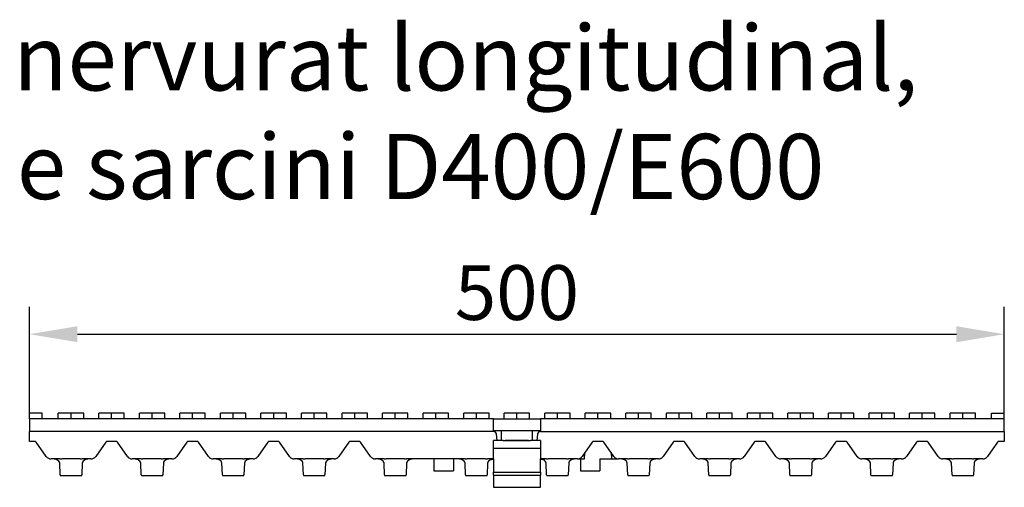
# Model space of a CAD drawing. Units: millimetres. Extents: x 13795 to 19088, y -1068 to 5012.
# Drawn here: x 18066 to 18570, y 1756 to 1996 of the extents above; entities that cross this region are included whole.
import ezdxf

# ---------------------------------------------------------------- set-up
doc = ezdxf.new("R2010")
doc.units = ezdxf.units.MM
doc.layers.add('BEMASS', color=3, linetype='Continuous')
doc.layers.add('SICHTBAR', color=7, linetype='Continuous')
doc.styles.add('Arial', font='arial.ttf')
doc.styles.add('BEMSTIL', font='isocp3.shx', dxfattribs={"width": 0.8})
doc.styles.get("Standard").update_dxf_attribs({"font": 'arial.ttf'})
doc.dimstyles.new('BEMASS$0', dxfattribs={"dimtxt": 3.5, "dimasz": 3.5, "dimexe": 1.4, "dimexo": 0, "dimgap": 2, "dimtad": 1, "dimtxsty": 'BEMSTIL', "dimcen": 3, "dimclrd": 256, "dimclre": 256, "dimclrt": 256, "dimadec": 0, "dimazin": 0, "dimtfac": 0.875, "dimtmove": 2, "dimatfit": 3, "dimfxl": 1, "dimtolj": 1, "dimlwd": 25, "dimlwe": 25, "dimarcsym": 0})

# ---------------------------------------------------------------- blocks, each defined once
blk = doc.blocks.new('*D79')
at = {"layer": 'BEMASS', "color": 0, "transparency": 16777216}
for p, q in [((18070.79, 1794.44), (18070.79, 1848.75)), ((18569.79, 1794.44), (18569.79, 1848.75)), ((18095.29, 1834.75), (18545.29, 1834.75))]:
    blk.add_line(p, q, dxfattribs=at)
for points in [[(18095.29, 1838.84), (18095.29, 1830.67), (18070.79, 1834.75)], [(18545.29, 1838.84), (18545.29, 1830.67), (18569.79, 1834.75)]]:
    blk.add_solid(points, dxfattribs=at)
at = {"layer": 'DEFPOINTS', "color": 0, "transparency": 16777216}
for p in [(18569.79, 1834.75), (18070.79, 1794.44), (18569.79, 1794.44)]:
    blk.add_point(p, dxfattribs=at)
at = {"layer": 'BEMASS', "color": 0, "transparency": 16777216, "insert": (18320.29, 1856.05), "char_height": 28, "attachment_point": 5, "style": 'Arial'}
blk.add_mtext('\\A1;500', dxfattribs=at)

msp = doc.modelspace()

# ---------------------------------------------------------------- linework, layer by layer
at = {"layer": 'SICHTBAR'}
for p, q in [((18077.287, 1794.441), (18070.787, 1794.441)), ((18070.787, 1791.441), (18070.787, 1794.441)), ((18077.287, 1791.441), (18077.287, 1794.441)), ((18085.537, 1791.441), (18085.537, 1794.441)), ((18092.037, 1794.441), (18085.537, 1794.441)), ((18092.037, 1791.441), (18092.037, 1794.441)), ((18098.537, 1794.441), (18092.037, 1794.441)), ((18098.537, 1791.441), (18098.537, 1794.441)), ((18106.287, 1791.441), (18106.287, 1794.441)), ((18112.787, 1794.441), (18106.287, 1794.441)), ((18112.787, 1791.441), (18112.787, 1794.441)), ((18119.287, 1794.441), (18112.787, 1794.441)), ((18119.287, 1791.441), (18119.287, 1794.441)), ((18127.037, 1791.441), (18127.037, 1794.441)), ((18133.537, 1794.441), (18127.037, 1794.441)), ((18133.537, 1791.441), (18133.537, 1794.441)), ((18140.037, 1794.441), (18133.537, 1794.441)), ((18140.037, 1791.441), (18140.037, 1794.441)), ((18147.787, 1791.441), (18147.787, 1794.441)), ((18154.287, 1794.441), (18147.787, 1794.441)), ((18154.287, 1791.441), (18154.287, 1794.441)), ((18160.787, 1794.441), (18154.287, 1794.441)), ((18160.787, 1791.441), (18160.787, 1794.441)), ((18168.537, 1791.441), (18168.537, 1794.441)), ((18175.037, 1794.441), (18168.537, 1794.441)), ((18175.037, 1791.441), (18175.037, 1794.441)), ((18181.537, 1794.441), (18175.037, 1794.441)), ((18181.537, 1791.441), (18181.537, 1794.441)), ((18189.287, 1791.441), (18189.287, 1794.441)), ((18195.787, 1794.441), (18189.287, 1794.441)), ((18195.787, 1791.441), (18195.787, 1794.441)), ((18202.287, 1794.441), (18195.787, 1794.441)), ((18202.287, 1791.441), (18202.287, 1794.441)), ((18210.037, 1791.441), (18210.037, 1794.441)), ((18216.537, 1794.441), (18210.037, 1794.441)), ((18216.537, 1791.441), (18216.537, 1794.441)), ((18223.037, 1794.441), (18216.537, 1794.441)), ((18223.037, 1791.441), (18223.037, 1794.441)), ((18230.787, 1791.441), (18230.787, 1794.441)), ((18237.287, 1794.441), (18230.787, 1794.441)), ((18237.287, 1791.441), (18237.287, 1794.441)), ((18243.787, 1794.441), (18237.287, 1794.441)), ((18243.787, 1791.441), (18243.787, 1794.441)), ((18251.537, 1791.441), (18251.537, 1794.441)), ((18258.037, 1794.441), (18251.537, 1794.441)), ((18258.037, 1791.441), (18258.037, 1794.441)), ((18264.537, 1794.441), (18258.037, 1794.441)), ((18264.537, 1791.441), (18264.537, 1794.441)), ((18272.287, 1791.441), (18272.287, 1794.441)), ((18278.787, 1794.441), (18272.287, 1794.441)), ((18278.787, 1791.441), (18278.787, 1794.441)), ((18285.287, 1794.441), (18278.787, 1794.441)), ((18285.287, 1791.441), (18285.287, 1794.441)), ((18293.037, 1791.441), (18293.037, 1794.441)), ((18299.537, 1794.441), (18293.037, 1794.441)), ((18299.537, 1791.441), (18299.537, 1794.441)), ((18306.037, 1794.441), (18299.537, 1794.441)), ((18306.037, 1791.441), (18306.037, 1794.441)), ((18313.787, 1791.441), (18313.787, 1794.441)), ((18320.287, 1794.441), (18313.787, 1794.441)), ((18320.287, 1791.441), (18320.287, 1794.441)), ((18326.787, 1794.441), (18320.287, 1794.441)), ((18326.787, 1791.441), (18326.787, 1794.441)), ((18334.537, 1791.441), (18334.537, 1794.441)), ((18341.037, 1794.441), (18334.537, 1794.441)), ((18341.037, 1791.441), (18341.037, 1794.441)), ((18347.537, 1794.441), (18341.037, 1794.441)), ((18347.537, 1791.441), (18347.537, 1794.441)), ((18355.287, 1791.441), (18355.287, 1794.441)), ((18361.787, 1794.441), (18355.287, 1794.441)), ((18361.787, 1791.441), (18361.787, 1794.441)), ((18368.287, 1794.441), (18361.787, 1794.441)), ((18368.287, 1791.441), (18368.287, 1794.441)), ((18376.037, 1791.441), (18376.037, 1794.441)), ((18382.537, 1794.441), (18376.037, 1794.441)), ((18382.537, 1791.441), (18382.537, 1794.441)), ((18389.037, 1794.441), (18382.537, 1794.441)), ((18389.037, 1791.441), (18389.037, 1794.441)), ((18396.787, 1791.441), (18396.787, 1794.441)), ((18403.287, 1794.441), (18396.787, 1794.441)), ((18403.287, 1791.441), (18403.287, 1794.441)), ((18409.787, 1794.441), (18403.287, 1794.441)), ((18409.787, 1791.441), (18409.787, 1794.441)), ((18417.537, 1791.441), (18417.537, 1794.441)), ((18424.037, 1794.441), (18417.537, 1794.441)), ((18424.037, 1791.441), (18424.037, 1794.441)), ((18430.537, 1794.441), (18424.037, 1794.441)), ((18430.537, 1791.441), (18430.537, 1794.441)), ((18444.787, 1794.441), (18438.287, 1794.441)), ((18438.287, 1791.441), (18438.287, 1794.441)), ((18451.287, 1794.441), (18444.787, 1794.441)), ((18444.787, 1791.441), (18444.787, 1794.441)), ((18451.287, 1791.441), (18451.287, 1794.441)), ((18465.537, 1794.441), (18459.037, 1794.441)), ((18459.037, 1791.441), (18459.037, 1794.441)), ((18472.037, 1794.441), (18465.537, 1794.441)), ((18465.537, 1791.441), (18465.537, 1794.441)), ((18472.037, 1791.441), (18472.037, 1794.441)), ((18486.287, 1794.441), (18479.787, 1794.441)), ((18479.787, 1791.441), (18479.787, 1794.441)), ((18492.787, 1794.441), (18486.287, 1794.441)), ((18486.287, 1791.441), (18486.287, 1794.441)), ((18492.787, 1791.441), (18492.787, 1794.441)), ((18507.037, 1794.441), (18500.537, 1794.441)), ((18500.537, 1791.441), (18500.537, 1794.441)), ((18513.537, 1794.441), (18507.037, 1794.441)), ((18507.037, 1791.441), (18507.037, 1794.441)), ((18513.537, 1791.441), (18513.537, 1794.441)), ((18527.787, 1794.441), (18521.287, 1794.441)), ((18521.287, 1791.441), (18521.287, 1794.441)), ((18534.287, 1794.441), (18527.787, 1794.441)), ((18527.787, 1791.441), (18527.787, 1794.441)), ((18534.287, 1791.441), (18534.287, 1794.441)), ((18548.537, 1794.441), (18542.037, 1794.441)), ((18542.037, 1791.441), (18542.037, 1794.441)), ((18555.037, 1794.441), (18548.537, 1794.441)), ((18548.537, 1791.441), (18548.537, 1794.441)), ((18555.037, 1791.441), (18555.037, 1794.441)), ((18563.287, 1791.441), (18563.287, 1794.441)), ((18563.287, 1794.441), (18569.787, 1794.441)), ((18569.787, 1791.441), (18569.787, 1794.441)), ((18070.787, 1791.441), (18070.787, 1784.941)), ((18308.287, 1791.441), (18070.787, 1791.441)), ((18308.287, 1791.441), (18332.287, 1791.441)), ((18308.287, 1785.441), (18308.287, 1791.441)), ((18569.787, 1791.441), (18332.287, 1791.441)), ((18332.287, 1791.441), (18332.287, 1785.441)), ((18569.787, 1784.941), (18569.787, 1791.441)), ((18070.787, 1783.619), (18070.787, 1784.941)), ((18308.287, 1784.941), (18070.787, 1784.941)), ((18308.287, 1784.941), (18308.287, 1785.441)), ((18308.287, 1785.441), (18332.287, 1785.441)), ((18312.287, 1785.441), (18312.287, 1780.441)), ((18328.287, 1780.441), (18328.287, 1785.441)), ((18332.287, 1785.441), (18332.287, 1784.941)), ((18332.287, 1784.941), (18569.787, 1784.941)), ((18569.787, 1784.941), (18569.787, 1783.619)), ((18070.787, 1779.941), (18070.787, 1783.619)), ((18073.465, 1779.941), (18070.787, 1779.941)), ((18079.392, 1772.22), (18074.284, 1779.515)), ((18109.791, 1779.515), (18104.683, 1772.22)), ((18114.965, 1779.941), (18110.61, 1779.941)), ((18120.892, 1772.22), (18115.784, 1779.515)), ((18151.291, 1779.515), (18146.183, 1772.22)), ((18156.465, 1779.941), (18152.11, 1779.941)), ((18162.392, 1772.22), (18157.284, 1779.515)), ((18192.791, 1779.515), (18187.683, 1772.22)), ((18197.965, 1779.941), (18193.61, 1779.941)), ((18203.892, 1772.22), (18198.784, 1779.515)), ((18234.291, 1779.515), (18229.183, 1772.22)), ((18239.465, 1779.941), (18235.11, 1779.941)), ((18245.392, 1772.22), (18240.284, 1779.515)), ((18308.287, 1770.941), (18308.287, 1780.441)), ((18310.155, 1780.441), (18308.287, 1780.441)), ((18310.155, 1780.441), (18309.777, 1783.619)), ((18310.343, 1780.441), (18310.155, 1780.441)), ((18313.287, 1780.441), (18310.343, 1780.441)), ((18313.287, 1780.441), (18314.287, 1780.441)), ((18314.287, 1780.441), (18326.287, 1780.441)), ((18326.287, 1780.441), (18314.287, 1780.441)), ((18326.287, 1780.441), (18327.287, 1780.441)), ((18330.232, 1780.441), (18327.287, 1780.441)), ((18330.419, 1780.441), (18330.232, 1780.441)), ((18330.798, 1783.619), (18330.419, 1780.441)), ((18332.287, 1780.441), (18330.419, 1780.441)), ((18332.287, 1780.441), (18332.287, 1770.941)), ((18358.791, 1779.515), (18353.683, 1772.22)), ((18363.965, 1779.941), (18359.61, 1779.941)), ((18369.892, 1772.22), (18364.784, 1779.515)), ((18400.291, 1779.515), (18395.183, 1772.22)), ((18405.465, 1779.941), (18401.11, 1779.941)), ((18411.392, 1772.22), (18406.284, 1779.515)), ((18441.791, 1779.515), (18436.683, 1772.22)), ((18446.965, 1779.941), (18442.61, 1779.941)), ((18452.892, 1772.22), (18447.784, 1779.515)), ((18483.291, 1779.515), (18478.183, 1772.22)), ((18488.465, 1779.941), (18484.11, 1779.941)), ((18494.392, 1772.22), (18489.284, 1779.515)), ((18524.791, 1779.515), (18519.683, 1772.22)), ((18529.965, 1779.941), (18525.61, 1779.941)), ((18535.892, 1772.22), (18530.784, 1779.515)), ((18566.291, 1779.515), (18561.183, 1772.22)), ((18569.787, 1779.941), (18567.11, 1779.941)), ((18569.787, 1783.619), (18569.787, 1779.941)), ((18308.287, 1776.441), (18332.287, 1776.441)), ((18354.923, 1770.941), (18355.068, 1774.198)), ((18368.507, 1774.198), (18368.652, 1770.941)), ((18086.383, 1770.941), (18081.849, 1770.941)), ((18096.751, 1770.941), (18087.324, 1770.941)), ((18102.226, 1770.941), (18097.692, 1770.941)), ((18127.883, 1770.941), (18123.349, 1770.941)), ((18138.251, 1770.941), (18128.824, 1770.941)), ((18143.726, 1770.941), (18139.192, 1770.941)), ((18169.383, 1770.941), (18164.849, 1770.941)), ((18179.751, 1770.941), (18170.324, 1770.941)), ((18185.226, 1770.941), (18180.692, 1770.941)), ((18210.883, 1770.941), (18206.349, 1770.941)), ((18221.251, 1770.941), (18211.824, 1770.941)), ((18226.726, 1770.941), (18222.192, 1770.941)), ((18252.383, 1770.941), (18247.849, 1770.941)), ((18262.751, 1770.941), (18253.324, 1770.941)), ((18293.883, 1770.941), (18263.692, 1770.941)), ((18277.787, 1770.941), (18277.787, 1764.941)), ((18287.787, 1770.941), (18287.787, 1764.941)), ((18304.251, 1770.941), (18294.824, 1770.941)), ((18308.287, 1770.941), (18305.192, 1770.941)), ((18308.287, 1770.941), (18308.287, 1770.091)), ((18308.287, 1770.091), (18308.287, 1767.853)), ((18335.383, 1770.941), (18332.287, 1770.941)), ((18332.287, 1770.091), (18332.287, 1770.941)), ((18332.287, 1767.853), (18332.287, 1770.091)), ((18345.751, 1770.941), (18336.324, 1770.941)), ((18351.226, 1770.941), (18346.692, 1770.941)), ((18351.226, 1770.941), (18354.923, 1770.941)), ((18352.787, 1770.941), (18352.787, 1764.941)), ((18362.787, 1770.941), (18368.652, 1770.941)), ((18362.787, 1770.941), (18362.787, 1764.941)), ((18368.652, 1770.941), (18372.349, 1770.941)), ((18376.883, 1770.941), (18372.349, 1770.941)), ((18387.251, 1770.941), (18377.824, 1770.941)), ((18392.726, 1770.941), (18388.192, 1770.941)), ((18418.383, 1770.941), (18413.849, 1770.941)), ((18428.751, 1770.941), (18419.324, 1770.941)), ((18434.226, 1770.941), (18429.692, 1770.941)), ((18459.883, 1770.941), (18455.349, 1770.941)), ((18470.251, 1770.941), (18460.824, 1770.941)), ((18475.726, 1770.941), (18471.192, 1770.941)), ((18501.383, 1770.941), (18496.849, 1770.941)), ((18511.751, 1770.941), (18502.324, 1770.941)), ((18517.226, 1770.941), (18512.692, 1770.941)), ((18542.883, 1770.941), (18538.349, 1770.941)), ((18553.251, 1770.941), (18543.824, 1770.941)), ((18558.726, 1770.941), (18554.192, 1770.941)), ((18086.522, 1762.788), (18086.257, 1768.757)), ((18097.818, 1768.757), (18097.553, 1762.788)), ((18128.022, 1762.788), (18127.757, 1768.757)), ((18139.318, 1768.757), (18139.053, 1762.788)), ((18169.522, 1762.788), (18169.257, 1768.757)), ((18180.818, 1768.757), (18180.553, 1762.788)), ((18211.022, 1762.788), (18210.757, 1768.757)), ((18222.318, 1768.757), (18222.053, 1762.788)), ((18252.522, 1762.788), (18252.257, 1768.757)), ((18263.818, 1768.757), (18263.553, 1762.788)), ((18277.787, 1764.941), (18287.787, 1764.941)), ((18294.022, 1762.788), (18293.757, 1768.757)), ((18305.318, 1768.757), (18305.053, 1762.788)), ((18308.287, 1767.853), (18308.287, 1764.137)), ((18308.287, 1762.716), (18308.287, 1764.137)), ((18308.287, 1764.137), (18332.287, 1764.137)), ((18332.287, 1764.137), (18332.287, 1767.853)), ((18332.287, 1764.137), (18332.287, 1762.716)), ((18335.522, 1762.788), (18335.257, 1768.757)), ((18346.818, 1768.757), (18346.553, 1762.788)), ((18352.787, 1764.941), (18362.787, 1764.941)), ((18377.022, 1762.788), (18376.757, 1768.757)), ((18388.318, 1768.757), (18388.053, 1762.788)), ((18418.522, 1762.788), (18418.257, 1768.757)), ((18429.818, 1768.757), (18429.553, 1762.788)), ((18460.022, 1762.788), (18459.757, 1768.757)), ((18471.318, 1768.757), (18471.053, 1762.788)), ((18501.522, 1762.788), (18501.257, 1768.757)), ((18512.818, 1768.757), (18512.553, 1762.788)), ((18543.022, 1762.788), (18542.757, 1768.757)), ((18554.318, 1768.757), (18554.053, 1762.788)), ((18086.522, 1762.788), (18086.537, 1762.441)), ((18086.537, 1762.441), (18097.537, 1762.441)), ((18097.537, 1762.441), (18097.553, 1762.788)), ((18128.022, 1762.788), (18128.037, 1762.441)), ((18128.037, 1762.441), (18139.037, 1762.441)), ((18139.037, 1762.441), (18139.053, 1762.788)), ((18169.522, 1762.788), (18169.537, 1762.441)), ((18169.537, 1762.441), (18180.537, 1762.441)), ((18180.537, 1762.441), (18180.553, 1762.788)), ((18211.022, 1762.788), (18211.037, 1762.441)), ((18211.037, 1762.441), (18222.037, 1762.441)), ((18222.037, 1762.441), (18222.053, 1762.788)), ((18252.522, 1762.788), (18252.537, 1762.441)), ((18252.537, 1762.441), (18263.537, 1762.441)), ((18263.537, 1762.441), (18263.553, 1762.788)), ((18294.022, 1762.788), (18294.037, 1762.441)), ((18294.037, 1762.441), (18305.037, 1762.441)), ((18305.037, 1762.441), (18305.053, 1762.788)), ((18308.287, 1762.716), (18308.287, 1756.441)), ((18308.287, 1762.716), (18332.287, 1762.716)), ((18332.287, 1756.441), (18332.287, 1762.716)), ((18335.522, 1762.788), (18335.537, 1762.441)), ((18335.537, 1762.441), (18346.537, 1762.441)), ((18346.537, 1762.441), (18346.553, 1762.788)), ((18377.022, 1762.788), (18377.037, 1762.441)), ((18377.037, 1762.441), (18388.037, 1762.441)), ((18388.037, 1762.441), (18388.053, 1762.788)), ((18418.522, 1762.788), (18418.537, 1762.441)), ((18418.537, 1762.441), (18429.537, 1762.441)), ((18429.537, 1762.441), (18429.553, 1762.788)), ((18460.022, 1762.788), (18460.037, 1762.441)), ((18460.037, 1762.441), (18471.037, 1762.441)), ((18471.037, 1762.441), (18471.053, 1762.788)), ((18501.522, 1762.788), (18501.537, 1762.441)), ((18501.537, 1762.441), (18512.537, 1762.441)), ((18512.537, 1762.441), (18512.553, 1762.788)), ((18543.022, 1762.788), (18543.037, 1762.441)), ((18543.037, 1762.441), (18554.037, 1762.441)), ((18554.037, 1762.441), (18554.053, 1762.788)), ((18308.287, 1756.441), (18332.287, 1756.441))]:
    msp.add_line(p, q, dxfattribs=at)
for points in [[(18084.669, 1770.594), (18084.603, 1770.628), (18084.536, 1770.659), (18084.467, 1770.689), (18084.397, 1770.716), (18084.326, 1770.742), (18084.255, 1770.766), (18084.182, 1770.787), (18084.109, 1770.807), (18084.036, 1770.826), (18083.962, 1770.842), (18083.888, 1770.857), (18083.814, 1770.87), (18083.737, 1770.882), (18083.66, 1770.893), (18083.581, 1770.903), (18083.501, 1770.911), (18083.42, 1770.918), (18083.338, 1770.925), (18083.254, 1770.93), (18083.17, 1770.934), (18083.084, 1770.937), (18082.997, 1770.939), (18082.909, 1770.941), (18082.82, 1770.941)], [(18086.383, 1770.941), (18086.434, 1770.941), (18086.485, 1770.941), (18086.536, 1770.941), (18086.586, 1770.941), (18086.636, 1770.941), (18086.685, 1770.941), (18086.734, 1770.941), (18086.781, 1770.941), (18086.828, 1770.941), (18086.873, 1770.941), (18086.917, 1770.941), (18086.959, 1770.941), (18087, 1770.941), (18087.039, 1770.941), (18087.077, 1770.941), (18087.113, 1770.941), (18087.147, 1770.941), (18087.179, 1770.941), (18087.208, 1770.941), (18087.236, 1770.941), (18087.261, 1770.941), (18087.285, 1770.941), (18087.305, 1770.941), (18087.324, 1770.941)], [(18096.751, 1770.941), (18096.769, 1770.941), (18096.79, 1770.941), (18096.813, 1770.941), (18096.838, 1770.941), (18096.866, 1770.941), (18096.896, 1770.941), (18096.927, 1770.941), (18096.961, 1770.941), (18096.997, 1770.941), (18097.035, 1770.941), (18097.074, 1770.941), (18097.115, 1770.941), (18097.157, 1770.941), (18097.201, 1770.941), (18097.246, 1770.941), (18097.293, 1770.941), (18097.34, 1770.941), (18097.389, 1770.941), (18097.438, 1770.941), (18097.488, 1770.941), (18097.538, 1770.941), (18097.589, 1770.941), (18097.64, 1770.941), (18097.692, 1770.941)], [(18101.255, 1770.941), (18101.166, 1770.941), (18101.078, 1770.939), (18100.991, 1770.937), (18100.905, 1770.934), (18100.82, 1770.93), (18100.737, 1770.925), (18100.654, 1770.918), (18100.573, 1770.911), (18100.493, 1770.903), (18100.414, 1770.893), (18100.337, 1770.882), (18100.26, 1770.87), (18100.185, 1770.857), (18100.112, 1770.842), (18100.038, 1770.825), (18099.965, 1770.807), (18099.892, 1770.787), (18099.82, 1770.766), (18099.748, 1770.742), (18099.677, 1770.716), (18099.608, 1770.689), (18099.539, 1770.659), (18099.471, 1770.628), (18099.405, 1770.594)], [(18126.169, 1770.594), (18126.103, 1770.628), (18126.036, 1770.659), (18125.967, 1770.689), (18125.897, 1770.716), (18125.826, 1770.742), (18125.755, 1770.766), (18125.682, 1770.787), (18125.609, 1770.807), (18125.536, 1770.826), (18125.462, 1770.842), (18125.388, 1770.857), (18125.314, 1770.87), (18125.237, 1770.882), (18125.16, 1770.893), (18125.081, 1770.903), (18125.001, 1770.911), (18124.92, 1770.918), (18124.838, 1770.925), (18124.754, 1770.93), (18124.67, 1770.934), (18124.584, 1770.937), (18124.497, 1770.939), (18124.409, 1770.941), (18124.32, 1770.941)], [(18127.883, 1770.941), (18127.934, 1770.941), (18127.985, 1770.941), (18128.036, 1770.941), (18128.086, 1770.941), (18128.136, 1770.941), (18128.185, 1770.941), (18128.234, 1770.941), (18128.281, 1770.941), (18128.328, 1770.941), (18128.373, 1770.941), (18128.417, 1770.941), (18128.459, 1770.941), (18128.5, 1770.941), (18128.539, 1770.941), (18128.577, 1770.941), (18128.613, 1770.941), (18128.647, 1770.941), (18128.679, 1770.941), (18128.708, 1770.941), (18128.736, 1770.941), (18128.761, 1770.941), (18128.785, 1770.941), (18128.805, 1770.941), (18128.824, 1770.941)], [(18138.251, 1770.941), (18138.269, 1770.941), (18138.29, 1770.941), (18138.313, 1770.941), (18138.338, 1770.941), (18138.366, 1770.941), (18138.396, 1770.941), (18138.427, 1770.941), (18138.461, 1770.941), (18138.497, 1770.941), (18138.535, 1770.941), (18138.574, 1770.941), (18138.615, 1770.941), (18138.657, 1770.941), (18138.701, 1770.941), (18138.746, 1770.941), (18138.793, 1770.941), (18138.84, 1770.941), (18138.889, 1770.941), (18138.938, 1770.941), (18138.988, 1770.941), (18139.038, 1770.941), (18139.089, 1770.941), (18139.14, 1770.941), (18139.192, 1770.941)], [(18142.755, 1770.941), (18142.666, 1770.941), (18142.578, 1770.939), (18142.491, 1770.937), (18142.405, 1770.934), (18142.32, 1770.93), (18142.237, 1770.925), (18142.154, 1770.918), (18142.073, 1770.911), (18141.993, 1770.903), (18141.914, 1770.893), (18141.837, 1770.882), (18141.76, 1770.87), (18141.685, 1770.857), (18141.612, 1770.842), (18141.538, 1770.825), (18141.465, 1770.807), (18141.392, 1770.787), (18141.32, 1770.766), (18141.248, 1770.742), (18141.177, 1770.716), (18141.108, 1770.689), (18141.039, 1770.659), (18140.971, 1770.628), (18140.905, 1770.594)], [(18167.669, 1770.594), (18167.603, 1770.628), (18167.536, 1770.659), (18167.467, 1770.689), (18167.397, 1770.716), (18167.326, 1770.742), (18167.255, 1770.766), (18167.182, 1770.787), (18167.109, 1770.807), (18167.036, 1770.826), (18166.962, 1770.842), (18166.888, 1770.857), (18166.814, 1770.87), (18166.737, 1770.882), (18166.66, 1770.893), (18166.581, 1770.903), (18166.501, 1770.911), (18166.42, 1770.918), (18166.338, 1770.925), (18166.254, 1770.93), (18166.17, 1770.934), (18166.084, 1770.937), (18165.997, 1770.939), (18165.909, 1770.941), (18165.82, 1770.941)], [(18169.383, 1770.941), (18169.434, 1770.941), (18169.485, 1770.941), (18169.536, 1770.941), (18169.586, 1770.941), (18169.636, 1770.941), (18169.685, 1770.941), (18169.734, 1770.941), (18169.781, 1770.941), (18169.828, 1770.941), (18169.873, 1770.941), (18169.917, 1770.941), (18169.959, 1770.941), (18170, 1770.941), (18170.039, 1770.941), (18170.077, 1770.941), (18170.113, 1770.941), (18170.147, 1770.941), (18170.179, 1770.941), (18170.208, 1770.941), (18170.236, 1770.941), (18170.261, 1770.941), (18170.285, 1770.941), (18170.305, 1770.941), (18170.324, 1770.941)], [(18179.751, 1770.941), (18179.769, 1770.941), (18179.79, 1770.941), (18179.813, 1770.941), (18179.838, 1770.941), (18179.866, 1770.941), (18179.896, 1770.941), (18179.927, 1770.941), (18179.961, 1770.941), (18179.997, 1770.941), (18180.035, 1770.941), (18180.074, 1770.941), (18180.115, 1770.941), (18180.157, 1770.941), (18180.201, 1770.941), (18180.246, 1770.941), (18180.293, 1770.941), (18180.34, 1770.941), (18180.389, 1770.941), (18180.438, 1770.941), (18180.488, 1770.941), (18180.538, 1770.941), (18180.589, 1770.941), (18180.64, 1770.941), (18180.692, 1770.941)], [(18184.255, 1770.941), (18184.166, 1770.941), (18184.078, 1770.939), (18183.991, 1770.937), (18183.905, 1770.934), (18183.82, 1770.93), (18183.737, 1770.925), (18183.654, 1770.918), (18183.573, 1770.911), (18183.493, 1770.903), (18183.414, 1770.893), (18183.337, 1770.882), (18183.26, 1770.87), (18183.185, 1770.857), (18183.112, 1770.842), (18183.038, 1770.825), (18182.965, 1770.807), (18182.892, 1770.787), (18182.82, 1770.766), (18182.748, 1770.742), (18182.677, 1770.716), (18182.608, 1770.689), (18182.539, 1770.659), (18182.471, 1770.628), (18182.405, 1770.594)], [(18209.169, 1770.594), (18209.103, 1770.628), (18209.036, 1770.659), (18208.967, 1770.689), (18208.897, 1770.716), (18208.826, 1770.742), (18208.755, 1770.766), (18208.682, 1770.787), (18208.609, 1770.807), (18208.536, 1770.826), (18208.462, 1770.842), (18208.388, 1770.857), (18208.314, 1770.87), (18208.237, 1770.882), (18208.16, 1770.893), (18208.081, 1770.903), (18208.001, 1770.911), (18207.92, 1770.918), (18207.838, 1770.925), (18207.754, 1770.93), (18207.67, 1770.934), (18207.584, 1770.937), (18207.497, 1770.939), (18207.409, 1770.941), (18207.32, 1770.941)], [(18210.883, 1770.941), (18210.934, 1770.941), (18210.985, 1770.941), (18211.036, 1770.941), (18211.086, 1770.941), (18211.136, 1770.941), (18211.185, 1770.941), (18211.234, 1770.941), (18211.281, 1770.941), (18211.328, 1770.941), (18211.373, 1770.941), (18211.417, 1770.941), (18211.459, 1770.941), (18211.5, 1770.941), (18211.539, 1770.941), (18211.577, 1770.941), (18211.613, 1770.941), (18211.647, 1770.941), (18211.679, 1770.941), (18211.708, 1770.941), (18211.736, 1770.941), (18211.761, 1770.941), (18211.785, 1770.941), (18211.805, 1770.941), (18211.824, 1770.941)], [(18221.251, 1770.941), (18221.269, 1770.941), (18221.29, 1770.941), (18221.313, 1770.941), (18221.338, 1770.941), (18221.366, 1770.941), (18221.396, 1770.941), (18221.427, 1770.941), (18221.461, 1770.941), (18221.497, 1770.941), (18221.535, 1770.941), (18221.574, 1770.941), (18221.615, 1770.941), (18221.657, 1770.941), (18221.701, 1770.941), (18221.746, 1770.941), (18221.793, 1770.941), (18221.84, 1770.941), (18221.889, 1770.941), (18221.938, 1770.941), (18221.988, 1770.941), (18222.038, 1770.941), (18222.089, 1770.941), (18222.14, 1770.941), (18222.192, 1770.941)], [(18225.755, 1770.941), (18225.666, 1770.941), (18225.578, 1770.939), (18225.491, 1770.937), (18225.405, 1770.934), (18225.32, 1770.93), (18225.237, 1770.925), (18225.154, 1770.918), (18225.073, 1770.911), (18224.993, 1770.903), (18224.914, 1770.893), (18224.837, 1770.882), (18224.76, 1770.87), (18224.685, 1770.857), (18224.612, 1770.842), (18224.538, 1770.825), (18224.465, 1770.807), (18224.392, 1770.787), (18224.32, 1770.766), (18224.248, 1770.742), (18224.177, 1770.716), (18224.108, 1770.689), (18224.039, 1770.659), (18223.971, 1770.628), (18223.905, 1770.594)], [(18250.669, 1770.594), (18250.603, 1770.628), (18250.536, 1770.659), (18250.467, 1770.689), (18250.397, 1770.716), (18250.326, 1770.742), (18250.255, 1770.766), (18250.182, 1770.787), (18250.109, 1770.807), (18250.036, 1770.826), (18249.962, 1770.842), (18249.888, 1770.857), (18249.814, 1770.87), (18249.737, 1770.882), (18249.66, 1770.893), (18249.581, 1770.903), (18249.501, 1770.911), (18249.42, 1770.918), (18249.338, 1770.925), (18249.254, 1770.93), (18249.17, 1770.934), (18249.084, 1770.937), (18248.997, 1770.939), (18248.909, 1770.941), (18248.82, 1770.941)], [(18252.383, 1770.941), (18252.434, 1770.941), (18252.485, 1770.941), (18252.536, 1770.941), (18252.586, 1770.941), (18252.636, 1770.941), (18252.685, 1770.941), (18252.734, 1770.941), (18252.781, 1770.941), (18252.828, 1770.941), (18252.873, 1770.941), (18252.917, 1770.941), (18252.959, 1770.941), (18253, 1770.941), (18253.039, 1770.941), (18253.077, 1770.941), (18253.113, 1770.941), (18253.147, 1770.941), (18253.179, 1770.941), (18253.208, 1770.941), (18253.236, 1770.941), (18253.261, 1770.941), (18253.285, 1770.941), (18253.305, 1770.941), (18253.324, 1770.941)], [(18262.751, 1770.941), (18262.769, 1770.941), (18262.79, 1770.941), (18262.813, 1770.941), (18262.838, 1770.941), (18262.866, 1770.941), (18262.896, 1770.941), (18262.927, 1770.941), (18262.961, 1770.941), (18262.997, 1770.941), (18263.035, 1770.941), (18263.074, 1770.941), (18263.115, 1770.941), (18263.157, 1770.941), (18263.201, 1770.941), (18263.246, 1770.941), (18263.293, 1770.941), (18263.34, 1770.941), (18263.389, 1770.941), (18263.438, 1770.941), (18263.488, 1770.941), (18263.538, 1770.941), (18263.589, 1770.941), (18263.64, 1770.941), (18263.692, 1770.941)], [(18267.255, 1770.941), (18267.166, 1770.941), (18267.078, 1770.939), (18266.991, 1770.937), (18266.905, 1770.934), (18266.82, 1770.93), (18266.737, 1770.925), (18266.654, 1770.918), (18266.573, 1770.911), (18266.493, 1770.903), (18266.414, 1770.893), (18266.337, 1770.882), (18266.26, 1770.87), (18266.185, 1770.857), (18266.112, 1770.842), (18266.038, 1770.825), (18265.965, 1770.807), (18265.892, 1770.787), (18265.82, 1770.766), (18265.748, 1770.742), (18265.677, 1770.716), (18265.608, 1770.689), (18265.539, 1770.659), (18265.471, 1770.628), (18265.405, 1770.594)], [(18292.169, 1770.594), (18292.103, 1770.628), (18292.036, 1770.659), (18291.967, 1770.689), (18291.897, 1770.716), (18291.826, 1770.742), (18291.755, 1770.766), (18291.682, 1770.787), (18291.609, 1770.807), (18291.536, 1770.826), (18291.462, 1770.842), (18291.388, 1770.857), (18291.314, 1770.87), (18291.237, 1770.882), (18291.16, 1770.893), (18291.081, 1770.903), (18291.001, 1770.911), (18290.92, 1770.918), (18290.838, 1770.925), (18290.754, 1770.93), (18290.67, 1770.934), (18290.584, 1770.937), (18290.497, 1770.939), (18290.409, 1770.941), (18290.32, 1770.941)], [(18293.883, 1770.941), (18293.934, 1770.941), (18293.985, 1770.941), (18294.036, 1770.941), (18294.086, 1770.941), (18294.136, 1770.941), (18294.185, 1770.941), (18294.234, 1770.941), (18294.281, 1770.941), (18294.328, 1770.941), (18294.373, 1770.941), (18294.417, 1770.941), (18294.459, 1770.941), (18294.5, 1770.941), (18294.539, 1770.941), (18294.577, 1770.941), (18294.613, 1770.941), (18294.647, 1770.941), (18294.679, 1770.941), (18294.708, 1770.941), (18294.736, 1770.941), (18294.761, 1770.941), (18294.785, 1770.941), (18294.805, 1770.941), (18294.824, 1770.941)], [(18304.251, 1770.941), (18304.269, 1770.941), (18304.29, 1770.941), (18304.313, 1770.941), (18304.338, 1770.941), (18304.366, 1770.941), (18304.396, 1770.941), (18304.427, 1770.941), (18304.461, 1770.941), (18304.497, 1770.941), (18304.535, 1770.941), (18304.574, 1770.941), (18304.615, 1770.941), (18304.657, 1770.941), (18304.701, 1770.941), (18304.746, 1770.941), (18304.793, 1770.941), (18304.84, 1770.941), (18304.889, 1770.941), (18304.938, 1770.941), (18304.988, 1770.941), (18305.038, 1770.941), (18305.089, 1770.941), (18305.14, 1770.941), (18305.192, 1770.941)], [(18306.905, 1770.594), (18306.971, 1770.628), (18307.039, 1770.659), (18307.108, 1770.689), (18307.177, 1770.716), (18307.248, 1770.742), (18307.32, 1770.766), (18307.392, 1770.787), (18307.465, 1770.807), (18307.539, 1770.826), (18307.612, 1770.842), (18307.686, 1770.857), (18307.761, 1770.87), (18307.837, 1770.882), (18307.915, 1770.893), (18307.993, 1770.903), (18308.073, 1770.911), (18308.155, 1770.918), (18308.237, 1770.925), (18308.287, 1770.928)], [(18332.287, 1770.928), (18332.338, 1770.925), (18332.421, 1770.918), (18332.502, 1770.911), (18332.582, 1770.903), (18332.66, 1770.893), (18332.738, 1770.882), (18332.814, 1770.87), (18332.889, 1770.857), (18332.963, 1770.842), (18333.036, 1770.825), (18333.11, 1770.807), (18333.182, 1770.787), (18333.255, 1770.766), (18333.326, 1770.742), (18333.397, 1770.716), (18333.467, 1770.689), (18333.536, 1770.659), (18333.603, 1770.628), (18333.669, 1770.594)], [(18335.383, 1770.941), (18335.434, 1770.941), (18335.485, 1770.941), (18335.536, 1770.941), (18335.586, 1770.941), (18335.636, 1770.941), (18335.685, 1770.941), (18335.734, 1770.941), (18335.781, 1770.941), (18335.828, 1770.941), (18335.873, 1770.941), (18335.917, 1770.941), (18335.959, 1770.941), (18336, 1770.941), (18336.039, 1770.941), (18336.077, 1770.941), (18336.113, 1770.941), (18336.147, 1770.941), (18336.179, 1770.941), (18336.208, 1770.941), (18336.236, 1770.941), (18336.261, 1770.941), (18336.285, 1770.941), (18336.305, 1770.941), (18336.324, 1770.941)], [(18345.751, 1770.941), (18345.769, 1770.941), (18345.79, 1770.941), (18345.813, 1770.941), (18345.838, 1770.941), (18345.866, 1770.941), (18345.896, 1770.941), (18345.927, 1770.941), (18345.961, 1770.941), (18345.997, 1770.941), (18346.035, 1770.941), (18346.074, 1770.941), (18346.115, 1770.941), (18346.157, 1770.941), (18346.201, 1770.941), (18346.246, 1770.941), (18346.293, 1770.941), (18346.34, 1770.941), (18346.389, 1770.941), (18346.438, 1770.941), (18346.488, 1770.941), (18346.538, 1770.941), (18346.589, 1770.941), (18346.64, 1770.941), (18346.692, 1770.941)], [(18350.255, 1770.941), (18350.166, 1770.941), (18350.078, 1770.939), (18349.991, 1770.937), (18349.905, 1770.934), (18349.82, 1770.93), (18349.737, 1770.925), (18349.654, 1770.918), (18349.573, 1770.911), (18349.493, 1770.903), (18349.414, 1770.893), (18349.337, 1770.882), (18349.26, 1770.87), (18349.185, 1770.857), (18349.112, 1770.842), (18349.038, 1770.825), (18348.965, 1770.807), (18348.892, 1770.787), (18348.82, 1770.766), (18348.748, 1770.742), (18348.677, 1770.716), (18348.608, 1770.689), (18348.539, 1770.659), (18348.471, 1770.628), (18348.405, 1770.594)], [(18375.169, 1770.594), (18375.103, 1770.628), (18375.036, 1770.659), (18374.967, 1770.689), (18374.897, 1770.716), (18374.826, 1770.742), (18374.755, 1770.766), (18374.682, 1770.787), (18374.609, 1770.807), (18374.536, 1770.826), (18374.462, 1770.842), (18374.388, 1770.857), (18374.314, 1770.87), (18374.237, 1770.882), (18374.16, 1770.893), (18374.081, 1770.903), (18374.001, 1770.911), (18373.92, 1770.918), (18373.838, 1770.925), (18373.754, 1770.93), (18373.67, 1770.934), (18373.584, 1770.937), (18373.497, 1770.939), (18373.409, 1770.941), (18373.32, 1770.941)], [(18376.883, 1770.941), (18376.934, 1770.941), (18376.985, 1770.941), (18377.036, 1770.941), (18377.086, 1770.941), (18377.136, 1770.941), (18377.185, 1770.941), (18377.234, 1770.941), (18377.281, 1770.941), (18377.328, 1770.941), (18377.373, 1770.941), (18377.417, 1770.941), (18377.459, 1770.941), (18377.5, 1770.941), (18377.539, 1770.941), (18377.577, 1770.941), (18377.613, 1770.941), (18377.647, 1770.941), (18377.679, 1770.941), (18377.708, 1770.941), (18377.736, 1770.941), (18377.761, 1770.941), (18377.785, 1770.941), (18377.805, 1770.941), (18377.824, 1770.941)], [(18387.251, 1770.941), (18387.269, 1770.941), (18387.29, 1770.941), (18387.313, 1770.941), (18387.338, 1770.941), (18387.366, 1770.941), (18387.396, 1770.941), (18387.427, 1770.941), (18387.461, 1770.941), (18387.497, 1770.941), (18387.535, 1770.941), (18387.574, 1770.941), (18387.615, 1770.941), (18387.657, 1770.941), (18387.701, 1770.941), (18387.746, 1770.941), (18387.793, 1770.941), (18387.84, 1770.941), (18387.889, 1770.941), (18387.938, 1770.941), (18387.988, 1770.941), (18388.038, 1770.941), (18388.089, 1770.941), (18388.14, 1770.941), (18388.192, 1770.941)], [(18391.755, 1770.941), (18391.666, 1770.941), (18391.578, 1770.939), (18391.491, 1770.937), (18391.405, 1770.934), (18391.32, 1770.93), (18391.237, 1770.925), (18391.154, 1770.918), (18391.073, 1770.911), (18390.993, 1770.903), (18390.914, 1770.893), (18390.837, 1770.882), (18390.76, 1770.87), (18390.685, 1770.857), (18390.612, 1770.842), (18390.538, 1770.825), (18390.465, 1770.807), (18390.392, 1770.787), (18390.32, 1770.766), (18390.248, 1770.742), (18390.177, 1770.716), (18390.108, 1770.689), (18390.039, 1770.659), (18389.971, 1770.628), (18389.905, 1770.594)], [(18416.669, 1770.594), (18416.603, 1770.628), (18416.536, 1770.659), (18416.467, 1770.689), (18416.397, 1770.716), (18416.326, 1770.742), (18416.255, 1770.766), (18416.182, 1770.787), (18416.109, 1770.807), (18416.036, 1770.826), (18415.962, 1770.842), (18415.888, 1770.857), (18415.814, 1770.87), (18415.737, 1770.882), (18415.66, 1770.893), (18415.581, 1770.903), (18415.501, 1770.911), (18415.42, 1770.918), (18415.338, 1770.925), (18415.254, 1770.93), (18415.17, 1770.934), (18415.084, 1770.937), (18414.997, 1770.939), (18414.909, 1770.941), (18414.82, 1770.941)], [(18418.383, 1770.941), (18418.434, 1770.941), (18418.485, 1770.941), (18418.536, 1770.941), (18418.586, 1770.941), (18418.636, 1770.941), (18418.685, 1770.941), (18418.734, 1770.941), (18418.781, 1770.941), (18418.828, 1770.941), (18418.873, 1770.941), (18418.917, 1770.941), (18418.959, 1770.941), (18419, 1770.941), (18419.039, 1770.941), (18419.077, 1770.941), (18419.113, 1770.941), (18419.147, 1770.941), (18419.179, 1770.941), (18419.208, 1770.941), (18419.236, 1770.941), (18419.261, 1770.941), (18419.285, 1770.941), (18419.305, 1770.941), (18419.324, 1770.941)], [(18428.751, 1770.941), (18428.769, 1770.941), (18428.79, 1770.941), (18428.813, 1770.941), (18428.838, 1770.941), (18428.866, 1770.941), (18428.896, 1770.941), (18428.927, 1770.941), (18428.961, 1770.941), (18428.997, 1770.941), (18429.035, 1770.941), (18429.074, 1770.941), (18429.115, 1770.941), (18429.157, 1770.941), (18429.201, 1770.941), (18429.246, 1770.941), (18429.293, 1770.941), (18429.34, 1770.941), (18429.389, 1770.941), (18429.438, 1770.941), (18429.488, 1770.941), (18429.538, 1770.941), (18429.589, 1770.941), (18429.64, 1770.941), (18429.692, 1770.941)], [(18433.255, 1770.941), (18433.166, 1770.941), (18433.078, 1770.939), (18432.991, 1770.937), (18432.905, 1770.934), (18432.82, 1770.93), (18432.737, 1770.925), (18432.654, 1770.918), (18432.573, 1770.911), (18432.493, 1770.903), (18432.414, 1770.893), (18432.337, 1770.882), (18432.26, 1770.87), (18432.185, 1770.857), (18432.112, 1770.842), (18432.038, 1770.825), (18431.965, 1770.807), (18431.892, 1770.787), (18431.82, 1770.766), (18431.748, 1770.742), (18431.677, 1770.716), (18431.608, 1770.689), (18431.539, 1770.659), (18431.471, 1770.628), (18431.405, 1770.594)], [(18458.169, 1770.594), (18458.103, 1770.628), (18458.036, 1770.659), (18457.967, 1770.689), (18457.897, 1770.716), (18457.826, 1770.742), (18457.755, 1770.766), (18457.682, 1770.787), (18457.609, 1770.807), (18457.536, 1770.826), (18457.462, 1770.842), (18457.388, 1770.857), (18457.314, 1770.87), (18457.237, 1770.882), (18457.16, 1770.893), (18457.081, 1770.903), (18457.001, 1770.911), (18456.92, 1770.918), (18456.838, 1770.925), (18456.754, 1770.93), (18456.67, 1770.934), (18456.584, 1770.937), (18456.497, 1770.939), (18456.409, 1770.941), (18456.32, 1770.941)], [(18459.883, 1770.941), (18459.934, 1770.941), (18459.985, 1770.941), (18460.036, 1770.941), (18460.086, 1770.941), (18460.136, 1770.941), (18460.185, 1770.941), (18460.234, 1770.941), (18460.281, 1770.941), (18460.328, 1770.941), (18460.373, 1770.941), (18460.417, 1770.941), (18460.459, 1770.941), (18460.5, 1770.941), (18460.539, 1770.941), (18460.577, 1770.941), (18460.613, 1770.941), (18460.647, 1770.941), (18460.679, 1770.941), (18460.708, 1770.941), (18460.736, 1770.941), (18460.761, 1770.941), (18460.785, 1770.941), (18460.805, 1770.941), (18460.824, 1770.941)], [(18470.251, 1770.941), (18470.269, 1770.941), (18470.29, 1770.941), (18470.313, 1770.941), (18470.338, 1770.941), (18470.366, 1770.941), (18470.396, 1770.941), (18470.427, 1770.941), (18470.461, 1770.941), (18470.497, 1770.941), (18470.535, 1770.941), (18470.574, 1770.941), (18470.615, 1770.941), (18470.657, 1770.941), (18470.701, 1770.941), (18470.746, 1770.941), (18470.793, 1770.941), (18470.84, 1770.941), (18470.889, 1770.941), (18470.938, 1770.941), (18470.988, 1770.941), (18471.038, 1770.941), (18471.089, 1770.941), (18471.14, 1770.941), (18471.192, 1770.941)], [(18474.755, 1770.941), (18474.666, 1770.941), (18474.578, 1770.939), (18474.491, 1770.937), (18474.405, 1770.934), (18474.32, 1770.93), (18474.237, 1770.925), (18474.154, 1770.918), (18474.073, 1770.911), (18473.993, 1770.903), (18473.914, 1770.893), (18473.837, 1770.882), (18473.76, 1770.87), (18473.685, 1770.857), (18473.612, 1770.842), (18473.538, 1770.825), (18473.465, 1770.807), (18473.392, 1770.787), (18473.32, 1770.766), (18473.248, 1770.742), (18473.177, 1770.716), (18473.108, 1770.689), (18473.039, 1770.659), (18472.971, 1770.628), (18472.905, 1770.594)], [(18499.669, 1770.594), (18499.603, 1770.628), (18499.536, 1770.659), (18499.467, 1770.689), (18499.397, 1770.716), (18499.326, 1770.742), (18499.255, 1770.766), (18499.182, 1770.787), (18499.109, 1770.807), (18499.036, 1770.826), (18498.962, 1770.842), (18498.888, 1770.857), (18498.814, 1770.87), (18498.737, 1770.882), (18498.66, 1770.893), (18498.581, 1770.903), (18498.501, 1770.911), (18498.42, 1770.918), (18498.338, 1770.925), (18498.254, 1770.93), (18498.17, 1770.934), (18498.084, 1770.937), (18497.997, 1770.939), (18497.909, 1770.941), (18497.82, 1770.941)], [(18501.383, 1770.941), (18501.434, 1770.941), (18501.485, 1770.941), (18501.536, 1770.941), (18501.586, 1770.941), (18501.636, 1770.941), (18501.685, 1770.941), (18501.734, 1770.941), (18501.781, 1770.941), (18501.828, 1770.941), (18501.873, 1770.941), (18501.917, 1770.941), (18501.959, 1770.941), (18502, 1770.941), (18502.039, 1770.941), (18502.077, 1770.941), (18502.113, 1770.941), (18502.147, 1770.941), (18502.179, 1770.941), (18502.208, 1770.941), (18502.236, 1770.941), (18502.261, 1770.941), (18502.285, 1770.941), (18502.305, 1770.941), (18502.324, 1770.941)], [(18511.751, 1770.941), (18511.769, 1770.941), (18511.79, 1770.941), (18511.813, 1770.941), (18511.838, 1770.941), (18511.866, 1770.941), (18511.896, 1770.941), (18511.927, 1770.941), (18511.961, 1770.941), (18511.997, 1770.941), (18512.035, 1770.941), (18512.074, 1770.941), (18512.115, 1770.941), (18512.157, 1770.941), (18512.201, 1770.941), (18512.246, 1770.941), (18512.293, 1770.941), (18512.34, 1770.941), (18512.389, 1770.941), (18512.438, 1770.941), (18512.488, 1770.941), (18512.538, 1770.941), (18512.589, 1770.941), (18512.64, 1770.941), (18512.692, 1770.941)], [(18516.255, 1770.941), (18516.166, 1770.941), (18516.078, 1770.939), (18515.991, 1770.937), (18515.905, 1770.934), (18515.82, 1770.93), (18515.737, 1770.925), (18515.654, 1770.918), (18515.573, 1770.911), (18515.493, 1770.903), (18515.414, 1770.893), (18515.337, 1770.882), (18515.26, 1770.87), (18515.185, 1770.857), (18515.112, 1770.842), (18515.038, 1770.825), (18514.965, 1770.807), (18514.892, 1770.787), (18514.82, 1770.766), (18514.748, 1770.742), (18514.677, 1770.716), (18514.608, 1770.689), (18514.539, 1770.659), (18514.471, 1770.628), (18514.405, 1770.594)], [(18541.169, 1770.594), (18541.103, 1770.628), (18541.036, 1770.659), (18540.967, 1770.689), (18540.897, 1770.716), (18540.826, 1770.742), (18540.755, 1770.766), (18540.682, 1770.787), (18540.609, 1770.807), (18540.536, 1770.826), (18540.462, 1770.842), (18540.388, 1770.857), (18540.314, 1770.87), (18540.237, 1770.882), (18540.16, 1770.893), (18540.081, 1770.903), (18540.001, 1770.911), (18539.92, 1770.918), (18539.838, 1770.925), (18539.754, 1770.93), (18539.67, 1770.934), (18539.584, 1770.937), (18539.497, 1770.939), (18539.409, 1770.941), (18539.32, 1770.941)], [(18542.883, 1770.941), (18542.934, 1770.941), (18542.985, 1770.941), (18543.036, 1770.941), (18543.086, 1770.941), (18543.136, 1770.941), (18543.185, 1770.941), (18543.234, 1770.941), (18543.281, 1770.941), (18543.328, 1770.941), (18543.373, 1770.941), (18543.417, 1770.941), (18543.459, 1770.941), (18543.5, 1770.941), (18543.539, 1770.941), (18543.577, 1770.941), (18543.613, 1770.941), (18543.647, 1770.941), (18543.679, 1770.941), (18543.708, 1770.941), (18543.736, 1770.941), (18543.761, 1770.941), (18543.785, 1770.941), (18543.805, 1770.941), (18543.824, 1770.941)], [(18553.251, 1770.941), (18553.269, 1770.941), (18553.29, 1770.941), (18553.313, 1770.941), (18553.338, 1770.941), (18553.366, 1770.941), (18553.396, 1770.941), (18553.427, 1770.941), (18553.461, 1770.941), (18553.497, 1770.941), (18553.535, 1770.941), (18553.574, 1770.941), (18553.615, 1770.941), (18553.657, 1770.941), (18553.701, 1770.941), (18553.746, 1770.941), (18553.793, 1770.941), (18553.84, 1770.941), (18553.889, 1770.941), (18553.938, 1770.941), (18553.988, 1770.941), (18554.038, 1770.941), (18554.089, 1770.941), (18554.14, 1770.941), (18554.192, 1770.941)], [(18557.755, 1770.941), (18557.666, 1770.941), (18557.578, 1770.939), (18557.491, 1770.937), (18557.405, 1770.934), (18557.32, 1770.93), (18557.237, 1770.925), (18557.154, 1770.918), (18557.073, 1770.911), (18556.993, 1770.903), (18556.914, 1770.893), (18556.837, 1770.882), (18556.76, 1770.87), (18556.685, 1770.857), (18556.612, 1770.842), (18556.538, 1770.825), (18556.465, 1770.807), (18556.392, 1770.787), (18556.32, 1770.766), (18556.248, 1770.742), (18556.177, 1770.716), (18556.108, 1770.689), (18556.039, 1770.659), (18555.971, 1770.628), (18555.905, 1770.594)]]:
    msp.add_lwpolyline(points, dxfattribs=at)
for centre, radius, start, end in [((18308.287, 1783.441), 1.5, 6.79483, 90), ((18332.287, 1783.441), 1.5, 90, 173.20517), ((18073.465, 1778.941), 1, 35, 90), ((18110.61, 1778.941), 1, 90, 145), ((18114.965, 1778.941), 1, 35, 90), ((18152.11, 1778.941), 1, 90, 145), ((18156.465, 1778.941), 1, 35, 90), ((18193.61, 1778.941), 1, 90, 145), ((18197.965, 1778.941), 1, 35, 90), ((18235.11, 1778.941), 1, 90, 145), ((18239.465, 1778.941), 1, 35, 90), ((18359.61, 1778.941), 1, 90, 145), ((18363.965, 1778.941), 1, 35, 90), ((18401.11, 1778.941), 1, 90, 145), ((18405.465, 1778.941), 1, 35, 90), ((18442.61, 1778.941), 1, 90, 145), ((18446.965, 1778.941), 1, 35, 90), ((18484.11, 1778.941), 1, 90, 145), ((18488.465, 1778.941), 1, 35, 90), ((18525.61, 1778.941), 1, 90, 145), ((18529.965, 1778.941), 1, 35, 90), ((18567.11, 1778.941), 1, 90, 145), ((18081.849, 1773.941), 3, 215, 270), ((18102.226, 1773.941), 3, 270, 325), ((18123.349, 1773.941), 3, 215, 270), ((18143.726, 1773.941), 3, 270, 325), ((18164.849, 1773.941), 3, 215, 270), ((18185.226, 1773.941), 3, 270, 325), ((18206.349, 1773.941), 3, 215, 270), ((18226.726, 1773.941), 3, 270, 325), ((18247.849, 1773.941), 3, 215, 270), ((18351.226, 1773.941), 3, 270, 325), ((18372.349, 1773.941), 3, 215, 270), ((18392.726, 1773.941), 3, 270, 325), ((18413.849, 1773.941), 3, 215, 270), ((18434.226, 1773.941), 3, 270, 325), ((18455.349, 1773.941), 3, 215, 270), ((18475.726, 1773.941), 3, 270, 325), ((18496.849, 1773.941), 3, 215, 270), ((18517.226, 1773.941), 3, 270, 325), ((18538.349, 1773.941), 3, 215, 270), ((18558.726, 1773.941), 3, 270, 325)]:
    msp.add_arc(centre, radius, start, end, dxfattribs=at)
for centre, major_axis, start_param, end_param in [((18078.249, 1768.757), (-8.009, 0.065), 3.1622503, 3.7854866), ((18105.826, 1768.757), (-8.009, -0.065), 5.6392914, 6.2625277), ((18119.749, 1768.757), (-8.009, 0.065), 3.1622503, 3.7854866), ((18147.326, 1768.757), (-8.009, -0.065), 5.6392914, 6.2625277), ((18161.249, 1768.757), (-8.009, 0.065), 3.1622503, 3.7854866), ((18188.826, 1768.757), (-8.009, -0.065), 5.6392914, 6.2625277), ((18202.749, 1768.757), (-8.009, 0.065), 3.1622503, 3.7854866), ((18230.326, 1768.757), (-8.009, -0.065), 5.6392914, 6.2625277), ((18244.249, 1768.757), (-8.009, 0.065), 3.1622503, 3.7854866), ((18271.826, 1768.757), (-8.009, -0.065), 5.6392914, 6.2625277), ((18285.749, 1768.757), (-8.009, 0.065), 3.1622503, 3.7854866), ((18313.326, 1768.757), (-8.009, -0.065), 5.6392914, 6.2625277), ((18327.249, 1768.757), (-8.009, 0.065), 3.1622503, 3.7854866), ((18354.826, 1768.757), (-8.009, -0.065), 5.6392914, 6.2625277), ((18368.749, 1768.757), (-8.009, 0.065), 3.1622503, 3.7854866), ((18396.326, 1768.757), (-8.009, -0.065), 5.6392914, 6.2625277), ((18410.249, 1768.757), (-8.009, 0.065), 3.1622503, 3.7854866), ((18437.826, 1768.757), (-8.009, -0.065), 5.6392914, 6.2625277), ((18451.749, 1768.757), (-8.009, 0.065), 3.1622503, 3.7854866), ((18479.326, 1768.757), (-8.009, -0.065), 5.6392914, 6.2625277), ((18493.249, 1768.757), (-8.009, 0.065), 3.1622503, 3.7854866), ((18520.826, 1768.757), (-8.009, -0.065), 5.6392914, 6.2625277), ((18534.749, 1768.757), (-8.009, 0.065), 3.1622503, 3.7854866), ((18562.326, 1768.757), (-8.009, -0.065), 5.6392914, 6.2625277)]:
    msp.add_ellipse(centre, major_axis=major_axis, ratio=0.3929252, start_param=start_param, end_param=end_param, dxfattribs=at)

# ---------------------------------------------------------------- texts
at = {"layer": 'SICHTBAR', "insert": (17917.321, 1992.765), "char_height": 40, "width": 1218.75442, "attachment_point": 1}
msp.add_mtext('{\\H0.83333x;Gratar nervurat longitudinal, \\Pclasa de sarcini D400/E600}', dxfattribs=at)

# ---------------------------------------------------------------- dimensions: what is measured, and where the dimension line sits
at = {"layer": 'BEMASS', "color": 0}
dim = msp.add_linear_dim(base=(18569.787, 1834.753), p1=(18070.787, 1794.441), p2=(18569.787, 1794.441), text='500', dimstyle='BEMASS$0', override={"dimscale": 7, "dimtxt": 4, "dimexe": 2, "dimgap": 1, "dimdec": 0, "dimtxsty": 'Arial', "dimclrd": 0, "dimclre": 0, "dimclrt": 0, "dimtofl": 0, "dimtmove": 0, "dimatfit": 0, "dimlwd": 65535, "dimlwe": 65535}, dxfattribs=at)
dim.commit()
dim.dimension.update_dxf_attribs({"geometry": '*D79', "text_midpoint": (18320.287, 1834.753), "dimtype": 160})

doc.saveas('drawing.dxf')
